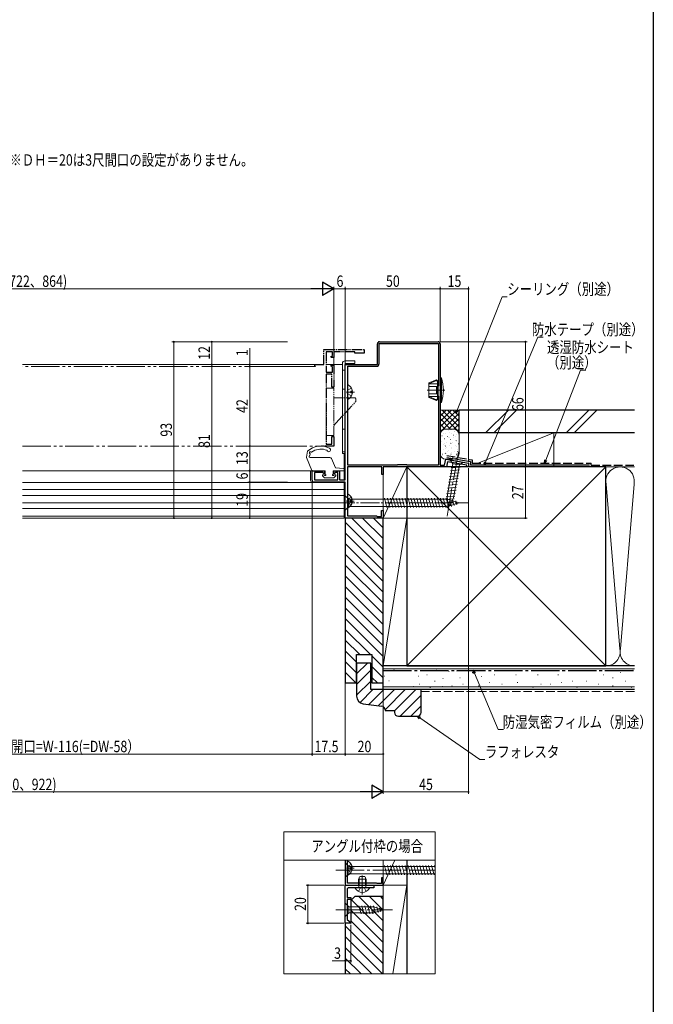
# Model space of a CAD drawing. Extents: x 0 to 990, y 0 to 1603.
# Drawn here: x 656 to 990, y 660 to 1180 of the extents above; entities that cross this region are included whole.
import ezdxf

# ---------------------------------------------------------------- set-up
doc = ezdxf.new("R2010")
doc.units = 0
for name, pattern in [('YCENTER_1', [13, 10, -1, 1, -1]), ('YDIVIDE_1', [15, 10, -1, 1, -1, 1, -1]), ('YHIDDEN_1', [4, 3, -1])]:
    doc.linetypes.add(name, pattern=pattern)
doc.layers.add('USER1', color=3, linetype='CONTINUOUS')
doc.layers.add('YKK_ZWAK', color=7, linetype='CONTINUOUS')
for name, color, linetype, lineweight in [('YKK_11', 7, 'CONTINUOUS', 30), ('YKK_12', 2, 'CONTINUOUS', 13), ('YKK_13', 4, 'CONTINUOUS', 13), ('YKK_D', 6, 'CONTINUOUS', 13), ('YSS_K', 3, 'CONTINUOUS', 13)]:
    doc.layers.add(name, color=color, linetype=linetype, lineweight=lineweight)
doc.styles.add('text-b', font='extslim2.shx', dxfattribs={"width": 0.8, "bigfont": 'extfont2.shx'})

msp = doc.modelspace()

# ---------------------------------------------------------------- linework, layer by layer
at = {"layer": 'YKK_11', "color": 0, "linetype": 'ByBlock', "lineweight": -2, "ltscale": 0.5}
for p, q in [((844.5, 997.75), (844.5, 1008.75)), ((845.4, 998.25), (845.4, 1008.85)), ((845.4, 1008.85), (876.6, 1008.85)), ((845.5, 1009.75), (876.5, 1009.75)), ((876.6, 1008.85), (876.6, 986.45)), ((877.5, 1008.75), (877.5, 944.65)), ((827.5, 936.95), (827.5, 997.75)), ((827.5, 997.75), (844.5, 997.75)), ((828.8, 944.65), (828.8, 996.85)), ((828.8, 996.85), (844, 996.85)), ((828.8, 944.65), (828.8, 996.85)), ((876.6, 986.45), (876.4, 986.25)), ((876.4, 986.25), (876.4, 981.25)), ((876.4, 981.25), (876.6, 981.05)), ((876.6, 981.05), (876.6, 944.65)), ((879.93, 944.65), (880.5, 947.87)), ((880.5, 947.87), (892.5, 945.75)), ((881.47, 946.48), (880.99, 943.75)), ((885.64, 945.74), (881.47, 946.48)), ((885.84, 945.83), (885.64, 945.74)), ((886.38, 945.73), (885.84, 945.83)), ((886.54, 945.58), (886.38, 945.73)), ((891.6, 944.69), (886.54, 945.58)), ((892.5, 945.75), (892.5, 943.75)), ((810, 936.75), (810, 941.75)), ((810, 941.75), (816.5, 941.75)), ((815.48, 940.85), (811.3, 940.85)), ((811.3, 940.85), (811.3, 936.95)), ((816.13, 940.2), (815.48, 940.85)), ((816.5, 940.35), (816.13, 940.2)), ((816.5, 941.75), (816.5, 940.35)), ((821.5, 940.35), (821.5, 941.75)), ((821.5, 941.75), (824.5, 941.75)), ((821.87, 940.2), (821.5, 940.35)), ((822.52, 940.85), (821.87, 940.2)), ((823.5, 940.85), (822.52, 940.85)), ((823.5, 936.95), (823.5, 940.85)), ((824.5, 941.75), (824.5, 936.95)), ((846.8, 943.75), (828.6, 943.75)), ((828.6, 943.75), (828.6, 917.95)), ((854.8, 944.65), (828.8, 944.65)), ((846.8, 939.75), (846.8, 943.75)), ((880.99, 943.75), (847.5, 943.75)), ((847.5, 943.75), (847.5, 939.75)), ((855, 944.85), (854.8, 944.65)), ((860, 944.85), (855, 944.85)), ((860.2, 944.65), (860, 944.85)), ((876.6, 944.65), (860.2, 944.65)), ((877.5, 944.65), (879.93, 944.65)), ((891.6, 943.75), (891.6, 944.69)), ((892.5, 943.75), (891.6, 943.75)), ((827.5, 935.75), (811, 935.75)), ((811.3, 936.95), (823.5, 936.95)), ((824.5, 936.95), (827.5, 936.95)), ((827.5, 916.75), (827.5, 935.75)), ((847.5, 939.75), (846.8, 939.75)), ((846.6, 917.65), (846.6, 920.75)), ((846.6, 920.75), (847.5, 920.75)), ((847.5, 920.75), (847.5, 916.75)), ((847.5, 916.75), (827.5, 916.75)), ((828.6, 917.95), (844, 917.95)), ((844, 917.95), (844.3, 917.65)), ((844.3, 917.65), (846.6, 917.65)), ((827.5, 703.01), (827.5, 723.01)), ((827.5, 723.01), (842.5, 723.01)), ((842.5, 723.01), (842.5, 721.71)), ((828.5, 720.71), (828.5, 716.51)), ((842.5, 721.71), (829.5, 721.71)), ((828.5, 716.51), (830.5, 716.51)), ((830.5, 715.51), (828.5, 715.51)), ((828.5, 715.51), (828.5, 704.98)), ((830.5, 716.51), (830.5, 715.51)), ((830.44, 703.01), (827.5, 703.01)), ((828.5, 704.98), (830.54, 703.27)), ((830.54, 703.27), (830.44, 703.01))]:
    msp.add_line(p, q, dxfattribs=at)
at = {"layer": 'YKK_11', "linetype": 'YDIVIDE_1', "lineweight": -2, "ltscale": 0.5}
for p, q in [((816.2, 997.75), (816.2, 1005.75)), ((816.2, 1005.75), (837.5, 1005.75)), ((820.7, 1004.45), (817.5, 1004.45)), ((817.5, 1004.45), (817.5, 993.75)), ((820.7, 1002.58), (820.7, 1004.45)), ((832.5, 1004.45), (821.5, 1004.45)), ((821.5, 1004.45), (821.5, 1001.45)), ((832.5, 1003.75), (832.5, 1004.45)), ((837.5, 1003.75), (832.5, 1003.75)), ((837.5, 1005.75), (837.5, 1003.75)), ((811.5, 997.05), (811.5, 997.75)), ((811.5, 997.75), (816.2, 997.75)), ((819.96, 1001.84), (820.7, 1002.58)), ((820.12, 1001.45), (819.96, 1001.84)), ((819.96, 997.06), (820.12, 997.45)), ((821.5, 1001.45), (820.12, 1001.45)), ((820.12, 997.45), (821.5, 997.45)), ((821.5, 997.45), (821.5, 985.75)), ((811.8, 996.75), (811.5, 997.05)), ((817.5, 993.75), (820.7, 993.75)), ((820.5, 992.75), (817.5, 992.75)), ((817.5, 992.75), (817.5, 955.75)), ((820.7, 996.33), (819.96, 997.06)), ((820.5, 985.75), (820.5, 992.75)), ((820.7, 993.75), (820.7, 996.33)), ((821.5, 985.75), (820.5, 985.75)), ((820.5, 955.75), (820.5, 959.75)), ((820.5, 959.75), (821.5, 959.75)), ((821.5, 959.75), (821.5, 954.75)), ((821.5, 954.75), (814.8, 954.75)), ((817.5, 955.75), (820.5, 955.75))]:
    msp.add_line(p, q, dxfattribs=at)
at = {"layer": 'YKK_11', "linetype": 'ByBlock', "lineweight": -2, "ltscale": 1.5}
for p, q in [((827.5, 736.24), (827.5, 723.01)), ((828.6, 724.21), (828.6, 736.24)), ((827.5, 723.01), (847.5, 723.01)), ((844, 724.21), (828.6, 724.21)), ((844.3, 723.91), (844, 724.21)), ((846.6, 723.91), (844.3, 723.91)), ((847.5, 727.01), (846.6, 727.01)), ((846.6, 727.01), (846.6, 723.91)), ((847.5, 723.01), (847.5, 727.01))]:
    msp.add_line(p, q, dxfattribs=at)
at = {"layer": 'YKK_11', "color": 0, "linetype": 'ByBlock', "lineweight": -2, "ltscale": 0.5}
for centre, radius, start, end in [((845.5, 1008.75), 1, 90, 180), ((876.5, 1008.75), 1, 0, 90), ((844, 998.25), 1.4, 270, 0), ((811, 936.75), 1, 180, 270), ((829.5, 720.71), 1, 90, 180)]:
    msp.add_arc(centre, radius, start, end, dxfattribs=at)
at = {"layer": 'YKK_12', "linetype": 'Continuous', "ltscale": 0.5}
for p, q in [((657.25, 997.75), (815.7, 997.75)), ((817.5, 997.75), (826, 997.75)), ((827, 950.75), (827, 936.95)), ((657.25, 941.75), (816.9, 941.75)), ((821.1, 941.75), (827, 941.75)), ((827, 935.75), (827, 916.75)), ((657.25, 916.75), (827, 916.75))]:
    msp.add_line(p, q, dxfattribs=at)
at = {"layer": 'YKK_12', "linetype": 'Continuous', "lineweight": 13, "ltscale": 0.5}
for p, q in [((809.2, 941.75), (809.2, 936.55)), ((827, 935.55), (657.25, 935.55)), ((827, 931.75), (657.25, 931.75)), ((827, 928.75), (657.25, 928.75)), ((827, 924.75), (657.25, 924.75)), ((827, 921.75), (657.25, 921.75)), ((827, 917.75), (657.25, 917.75))]:
    msp.add_line(p, q, dxfattribs=at)
msp.add_arc((810.2, 936.55), 1, 180, 270, dxfattribs=at)
at = {"layer": 'YKK_13', "linetype": 'Continuous', "lineweight": 13, "ltscale": 0.5}
for p, q in [((826, 998.25), (826, 951.75)), ((832.5, 999.75), (827.5, 999.75)), ((827.5, 998.25), (827.5, 951.75)), ((832.5, 998.25), (827.5, 998.25)), ((832.5, 999.75), (832.5, 998.25)), ((828.8, 979.66), (828.8, 986.85)), ((830.4, 983.68), (830.4, 982.83)), ((831.28, 983.68), (830.4, 983.68)), ((831.28, 982.83), (830.4, 982.83)), ((827.5, 951.75), (826, 951.75)), ((828.7, 922.16), (828.7, 929.35)), ((830.3, 926.18), (830.3, 925.33)), ((831.18, 926.18), (830.3, 926.18)), ((831.18, 925.33), (830.3, 925.33))]:
    msp.add_line(p, q, dxfattribs=at)
at = {"layer": 'YKK_13', "linetype": 'YDIVIDE_1', "ltscale": 1.5}
for p, q in [((811.8, 996.75), (657.25, 996.75)), ((657.25, 954.75), (814.8, 954.75))]:
    msp.add_line(p, q, dxfattribs=at)
at = {"layer": 'YKK_13'}
for p, q in [((826, 950.75), (826, 994.75)), ((826, 994.75), (827.5, 994.75)), ((827.5, 994.75), (827.5, 950.75)), ((827.5, 950.75), (826, 950.75))]:
    msp.add_line(p, q, dxfattribs=at)
at = {"layer": 'YKK_13', "linetype": 'Continuous', "lineweight": 13, "ltscale": 1.5}
for p, q in [((875.7, 989.65), (871.6, 988.16)), ((871.6, 987.64), (875.7, 989.29)), ((871.6, 980.34), (871.6, 988.16)), ((871.6, 987.64), (876.2, 987.64)), ((875.7, 989.65), (876.2, 989.15)), ((875.7, 989.29), (875.7, 989.65)), ((875.7, 989.29), (876.2, 988.75)), ((876.2, 989.15), (876.4, 989.15)), ((876.2, 984.25), (876.2, 989.15)), ((877.5, 990.75), (878.21, 990.75)), ((877.5, 984.25), (877.5, 990.75)), ((878.21, 990.75), (878.21, 984.25)), ((871.6, 986.21), (876.2, 986.21)), ((871.6, 982.3), (876.2, 982.3)), ((875.7, 984.25), (875.7, 986.21)), ((875.7, 984.25), (875.7, 982.3)), ((876.2, 984.25), (876.2, 979.35)), ((877.5, 984.25), (877.5, 977.75)), ((878.21, 977.75), (878.21, 984.25)), ((871.6, 980.87), (875.7, 979.21)), ((871.6, 980.87), (876.2, 980.87)), ((875.7, 978.85), (871.6, 980.34)), ((875.7, 979.21), (876.2, 979.75)), ((875.7, 978.85), (876.2, 979.35)), ((875.7, 979.21), (875.7, 978.85)), ((876.2, 979.35), (876.4, 979.35)), ((877.5, 977.75), (877.5, 979.35)), ((877.5, 977.75), (878.21, 977.75)), ((828.7, 728.41), (828.7, 735.6)), ((830.3, 732.43), (830.3, 731.58)), ((831.18, 732.43), (830.3, 732.43)), ((831.18, 731.58), (830.3, 731.58))]:
    msp.add_line(p, q, dxfattribs=at)
at = {"layer": 'YKK_13', "linetype": 'YDIVIDE_1', "lineweight": 13, "ltscale": 0.5}
for p, q in [((817.5, 972.75), (817.5, 985.25)), ((817.5, 985.25), (821.5, 985.25)), ((821.5, 968.75), (821.5, 985.25)), ((821.5, 980.25), (832.5, 980.25)), ((822.56, 966.75), (833, 978.25)), ((833, 979.75), (833, 978.75)), ((833, 978.75), (833, 978.25)), ((817.5, 972.75), (817.5, 960.25)), ((821.5, 960.25), (821.5, 972.75)), ((821.5, 965.58), (822.56, 966.75)), ((817.5, 960.25), (821.5, 960.25))]:
    msp.add_line(p, q, dxfattribs=at)
at = {"layer": 'YKK_13', "linetype": 'YHIDDEN_1', "lineweight": 13, "ltscale": 0.5}
for p, q in [((827.5, 984.75), (826, 984.75)), ((828.34, 983.25), (828.95, 984.4)), ((828.34, 983.25), (828.95, 982.11)), ((830.77, 985.3), (828.95, 984.4)), ((830.77, 981.2), (828.95, 982.11)), ((827.5, 963.75), (826, 963.75)), ((828.24, 925.75), (828.85, 926.9)), ((828.24, 925.75), (828.85, 924.61)), ((830.67, 927.8), (828.85, 926.9)), ((830.67, 923.7), (828.85, 924.61))]:
    msp.add_line(p, q, dxfattribs=at)
at = {"layer": 'YKK_13', "linetype": 'YCENTER_1', "lineweight": 13, "ltscale": 0.5}
for p, q in [((832.3, 983.25), (828.21, 983.25)), ((832.2, 925.75), (828.11, 925.75))]:
    msp.add_line(p, q, dxfattribs=at)
at = {"layer": 'YKK_13', "linetype": 'YCENTER_1', "lineweight": 13, "ltscale": 1.5}
for p, q in [((870.79, 984.25), (879.97, 984.25)), ((832.2, 732.01), (828.11, 732.01))]:
    msp.add_line(p, q, dxfattribs=at)
at = {"layer": 'YKK_13', "linetype": 'Continuous', "ltscale": 0.5}
for p, q in [((807, 948.87), (807.55, 951.98)), ((809.7, 951.61), (810.58, 952.1)), ((807.02, 948.7), (809.92, 941.93)), ((808.81, 949.9), (808.92, 950.52)), ((819.38, 948.75), (808.9, 948.75)), ((822.4, 943.25), (820.3, 948.15)), ((816.9, 941.75), (810.2, 941.75)), ((816.9, 941.75), (816.9, 939.95)), ((821.1, 941.75), (821.1, 939.95)), ((826.5, 941.75), (821.1, 941.75)), ((822.4, 943.25), (826.54, 942.95)), ((815.49, 939.04), (816.39, 938.14)), ((816.5, 939.55), (815.7, 939.55)), ((816.52, 939.55), (816.5, 939.57)), ((821.4, 938.05), (816.6, 938.05)), ((822.3, 939.55), (821.5, 939.55)), ((822.51, 939.04), (821.61, 938.14))]:
    msp.add_line(p, q, dxfattribs=at)
at = {"layer": 'YKK_13', "linetype": 'YCENTER_1', "ltscale": 1.5}
for p, q in [((887.17, 951.77), (881.09, 917.3)), ((822.5, 731.01), (875.01, 731.01)), ((822.5, 710.01), (852.5, 710.01))]:
    msp.add_line(p, q, dxfattribs=at)
at = {"layer": 'YKK_13', "linetype": 'Continuous', "ltscale": 1.5}
for p, q in [((889.75, 946.24), (882.85, 947.45)), ((882.85, 947.45), (884.27, 945.43)), ((889.75, 946.24), (887.72, 944.82)), ((884.27, 945.43), (881.2, 928)), ((882.8, 940.22), (887.54, 940.63)), ((883.07, 941.75), (887.81, 942.16)), ((883.34, 943.28), (888.08, 943.69)), ((887.72, 944.82), (884.27, 945.43)), ((887.72, 944.82), (884.65, 927.39)), ((881.99, 935.63), (886.73, 936.04)), ((882.26, 937.16), (887, 937.57)), ((882.53, 938.69), (887.27, 939.1)), ((880.91, 929.51), (885.65, 929.93)), ((881.18, 931.04), (885.92, 931.46)), ((881.45, 932.57), (886.19, 932.99)), ((881.72, 934.1), (886.46, 934.51)), ((880.65, 927.98), (885.38, 928.4)), ((880.84, 926.49), (884.99, 926.86)), ((881.04, 925.01), (884.17, 925.28)), ((881.96, 922.23), (881.2, 928)), ((881.96, 922.23), (884.65, 927.39)), ((881.23, 923.52), (883.35, 923.7)), ((827.5, 734.81), (827.5, 727.21)), ((827.5, 734.81), (829.4, 732.91)), ((829.4, 732.91), (829.4, 729.11)), ((829.4, 732.91), (875.01, 732.91)), ((849.49, 728.56), (848.18, 733.46)), ((851.04, 728.56), (849.73, 733.46)), ((852.6, 728.56), (851.28, 733.46)), ((854.15, 728.56), (852.84, 733.46)), ((855.7, 728.56), (854.39, 733.46)), ((857.25, 728.56), (855.94, 733.46)), ((858.81, 728.56), (857.49, 733.46)), ((860.36, 728.56), (859.05, 733.46)), ((861.91, 728.56), (860.6, 733.46)), ((863.47, 728.56), (862.15, 733.46)), ((865.02, 728.56), (863.71, 733.46)), ((866.57, 728.56), (865.26, 733.46)), ((868.12, 728.56), (866.81, 733.46)), ((869.68, 728.56), (868.36, 733.46)), ((871.23, 728.56), (869.92, 733.46)), ((872.78, 728.56), (871.47, 733.46)), ((874.34, 728.56), (873.02, 733.46)), ((875.01, 731.84), (874.58, 733.46)), ((827.5, 727.21), (829.4, 729.11)), ((829.4, 729.11), (875.01, 729.11)), ((827.5, 713.51), (827.5, 706.51)), ((827.5, 713.51), (829.45, 711.56)), ((835.8, 707.91), (834.67, 712.11)), ((837.35, 707.91), (836.22, 712.11)), ((838.9, 707.91), (837.78, 712.11)), ((840.45, 707.91), (839.33, 712.11)), ((842.01, 707.91), (840.88, 712.11)), ((843.49, 708.17), (842.43, 712.11)), ((827.5, 706.51), (829.45, 708.46)), ((829.45, 711.56), (829.45, 708.46)), ((829.45, 711.56), (842.58, 711.56)), ((829.45, 708.46), (842.58, 708.46)), ((847.5, 710.01), (842.58, 711.56)), ((847.5, 710.01), (842.58, 708.46)), ((844.92, 708.62), (844.11, 711.65)), ((846.35, 709.07), (845.81, 711.12))]:
    msp.add_line(p, q, dxfattribs=at)
at = {"layer": 'YKK_13', "linetype": 'YCENTER_1'}
msp.add_line((822.5, 924.75), (892.5, 924.75), dxfattribs=at)
at = {"layer": 'YKK_13', "linetype": 'Continuous'}
for p, q in [((827.5, 928.55), (827.5, 920.95)), ((827.5, 928.55), (829.4, 926.65)), ((829.4, 926.65), (829.4, 922.85)), ((829.4, 926.65), (881.47, 926.65)), ((849.49, 922.3), (848.18, 927.2)), ((851.04, 922.3), (849.73, 927.2)), ((852.59, 922.3), (851.28, 927.2)), ((854.15, 922.3), (852.83, 927.2)), ((855.7, 922.3), (854.39, 927.2)), ((857.25, 922.3), (855.94, 927.2)), ((858.81, 922.3), (857.49, 927.2)), ((860.36, 922.3), (859.05, 927.2)), ((861.91, 922.3), (860.6, 927.2)), ((863.47, 922.3), (862.15, 927.2)), ((865.02, 922.3), (863.71, 927.2)), ((866.57, 922.3), (865.26, 927.2)), ((868.12, 922.3), (866.81, 927.2)), ((869.68, 922.3), (868.36, 927.2)), ((871.23, 922.3), (869.92, 927.2)), ((872.78, 922.3), (871.47, 927.2)), ((874.34, 922.3), (873.02, 927.2)), ((875.89, 922.3), (874.58, 927.2)), ((877.44, 922.3), (876.13, 927.2)), ((878.99, 922.3), (877.68, 927.2)), ((880.55, 922.3), (879.23, 927.2)), ((882.06, 922.46), (880.79, 927.2)), ((887.5, 924.75), (881.47, 926.65)), ((887.5, 924.75), (881.47, 922.85)), ((883.49, 922.91), (882.41, 926.93)), ((884.92, 923.36), (884.11, 926.4)), ((886.35, 923.81), (885.8, 925.86)), ((827.5, 920.95), (829.4, 922.85)), ((829.4, 922.85), (881.47, 922.85))]:
    msp.add_line(p, q, dxfattribs=at)
at = {"layer": 'YKK_13', "linetype": 'YHIDDEN_1', "lineweight": 13, "ltscale": 1.5}
for p, q in [((828.24, 732.01), (828.85, 733.15)), ((830.67, 734.06), (828.85, 733.15)), ((828.24, 732.01), (828.85, 730.86)), ((830.67, 729.96), (828.85, 730.86))]:
    msp.add_line(p, q, dxfattribs=at)
at = {"layer": 'YKK_13', "ltscale": 1.5}
for p, q in [((835.2, 727.71), (834.5, 726.31)), ((837.8, 727.71), (835.2, 727.71)), ((836.5, 718.21), (836.5, 728.2)), ((838.5, 726.31), (837.8, 727.71)), ((834.5, 723.11), (834.5, 726.31)), ((838.5, 726.31), (834.5, 726.31)), ((838.5, 723.11), (834.5, 723.11)), ((834.5, 723.11), (834.65, 722.3)), ((834.88, 723.11), (834.64, 722.09)), ((834.88, 723.11), (834.88, 727.07)), ((836.5, 722.17), (835.36, 721.56)), ((836.5, 722.17), (837.65, 721.56)), ((838.12, 723.11), (838.12, 727.07)), ((838.12, 723.11), (838.36, 722.09)), ((838.5, 723.11), (838.36, 722.3)), ((838.5, 723.11), (838.5, 726.31)), ((832.91, 721.71), (840.1, 721.71)), ((834.45, 719.74), (835.36, 721.56)), ((838.55, 719.74), (837.65, 721.56))]:
    msp.add_line(p, q, dxfattribs=at)
at = {"layer": 'YKK_13', "linetype": 'Continuous', "lineweight": 13, "ltscale": 0.5}
for centre, radius, start, end in [((827.5, 998.25), 1.5, 90, 180), ((828.95, 986.85), 0.154, 62.719, 180), ((827.1, 983.25), 4.2, 5.8077, 62.719), ((827.1, 983.25), 4.2, 297.281, 354.1923), ((828.95, 979.66), 0.154, 180, 297.281), ((828.85, 929.35), 0.154, 62.719, 180), ((827, 925.75), 4.2, 5.8077, 62.719), ((827, 925.75), 4.2, 297.281, 354.1923), ((828.85, 922.16), 0.154, 180, 297.281)]:
    msp.add_arc(centre, radius, start, end, dxfattribs=at)
at = {"layer": 'YKK_13', "linetype": 'Continuous', "lineweight": 13, "ltscale": 1.5}
for centre, radius, start, end in [((859.3, 984.25), 20, 341.0346, 18.9657), ((828.85, 735.6), 0.154, 62.719, 180), ((827, 732.01), 4.2, 5.8077, 62.719), ((828.85, 728.41), 0.154, 180, 297.281), ((827, 732.01), 4.2, 297.281, 354.1923)]:
    msp.add_arc(centre, radius, start, end, dxfattribs=at)
at = {"layer": 'YKK_13', "linetype": 'YDIVIDE_1', "lineweight": 13, "ltscale": 0.5}
msp.add_arc((832.5, 979.75), 0.5, 0, 90, dxfattribs=at)
at = {"layer": 'YKK_13', "linetype": 'Continuous', "ltscale": 0.5}
for centre, radius, start, end in [((814.59, 944.36), 10.38, 63.444, 132.7144), ((809.05, 951.25), 0.5, 50.9922, 237.9757), ((808.63, 950.57), 0.3, 350, 57.9757), ((809.55, 951.87), 0.3, 230.9922, 298.9679), ((814.65, 944.75), 8.4, 67.9999, 118.9679), ((818.77, 952.75), 1, 192.1875, 62.7263), ((807.3, 948.81), 0.3, 170, 203.1986), ((808.9, 949.25), 0.5, 118.6419, 270), ((808.52, 949.95), 0.3, 298.6419, 350), ((819.38, 947.75), 1, 23.1986, 90), ((810.2, 942.05), 0.3, 203.1986, 270), ((826.5, 942.35), 0.6, 270, 85.8371), ((815.7, 939.25), 0.3, 90, 225), ((816.6, 938.35), 0.3, 225, 270), ((816.9, 939.55), 0.4, 180, 90), ((821.1, 939.55), 0.4, 90, 0), ((821.4, 938.35), 0.3, 270, 315), ((822.3, 939.25), 0.3, 315, 90)]:
    msp.add_arc(centre, radius, start, end, dxfattribs=at)
at = {"layer": 'YKK_13', "ltscale": 1.5}
for centre, radius, start, end in [((834.15, 722.21), 0.5, 270, 10.091), ((838.85, 722.21), 0.5, 169.909, 270), ((832.91, 721.55), 0.154, 90, 207.281), ((836.5, 723.41), 4.2, 207.281, 332.719), ((840.1, 721.55), 0.154, 332.719, 90)]:
    msp.add_arc(centre, radius, start, end, dxfattribs=at)
at = {"layer": 'YKK_D', "lineweight": -2}
for p, q in [((821.5, 1037.75), (815.44, 1041.25)), ((815.44, 1041.25), (815.44, 1034.25)), ((821.5, 1037.75), (809.38, 1037.75)), ((821.5, 1037.75), (815.44, 1034.25)), ((847.5, 772.25), (841.44, 775.75)), ((841.44, 775.75), (841.44, 768.75)), ((847.5, 772.25), (835.38, 772.25)), ((847.5, 772.25), (841.44, 768.75))]:
    msp.add_line(p, q, dxfattribs=at)
at = {"layer": 'YKK_D'}
for p, q in [((504.5, 1037.75), (814.5, 1037.75)), ((821.5, 997.95), (821.5, 1038.75)), ((821.5, 997.95), (821.5, 1038.75)), ((821.5, 1037.75), (827.5, 1037.75)), ((827.5, 998.45), (827.5, 1038.75)), ((886.53, 973.73), (910.25, 1033.56)), ((910.25, 1033.56), (912.95, 1033.56)), ((797.07, 1009.75), (736.07, 1009.75)), ((737.07, 1009.75), (737.07, 916.75)), ((797.07, 1009.75), (756.07, 1009.75)), ((757.07, 1009.75), (757.07, 997.75)), ((877.5, 1009.75), (923.5, 1009.75)), ((901.46, 946.32), (929.15, 1012.27)), ((922.5, 943.75), (922.5, 1009.75)), ((929.15, 1012.27), (931.85, 1012.27)), ((777.07, 997.75), (777.07, 1006.35)), ((797.07, 997.75), (756.07, 997.75)), ((797.07, 997.75), (756.07, 997.75)), ((757.07, 997.75), (757.07, 916.75)), ((792.07, 997.75), (776.07, 997.75)), ((777.07, 996.75), (777.07, 997.75)), ((810.8, 996.75), (776.07, 996.75)), ((810.8, 996.75), (776.07, 996.75)), ((777.07, 954.75), (777.07, 996.75)), ((777.07, 996.75), (777.07, 995.05)), ((933.27, 947.34), (951.62, 994.78)), ((951.62, 994.78), (954.32, 994.78)), ((797.07, 954.75), (776.07, 954.75)), ((792.07, 954.75), (776.07, 954.75)), ((777.07, 954.75), (777.07, 941.75)), ((797.07, 941.75), (776.07, 941.75)), ((797.07, 941.75), (776.07, 941.75)), ((777.07, 941.75), (777.07, 935.75)), ((892.5, 943.05), (892.5, 771.25)), ((893.2, 943.75), (923.5, 943.75)), ((893.2, 943.75), (923.5, 943.75)), ((922.5, 943.75), (922.5, 916.75)), ((797.07, 935.75), (776.07, 935.75)), ((797.07, 935.75), (776.07, 935.75)), ((777.07, 935.75), (777.07, 916.75)), ((810.01, 935.64), (810.01, 791.25)), ((797.07, 916.75), (736.07, 916.75)), ((797.07, 916.75), (756.07, 916.75)), ((797.07, 916.75), (776.07, 916.75)), ((848.2, 916.75), (923.5, 916.75)), ((847.5, 880.05), (847.5, 771.25)), ((847.5, 880.05), (847.5, 771.25)), ((895.59, 834.86), (908.19, 805.12)), ((866.9, 811.28), (898.43, 789.43)), ((908.19, 805.12), (910.89, 805.12)), ((544, 792.25), (810.01, 792.25)), ((898.43, 789.43), (901.13, 789.43)), ((472.5, 772.25), (840.5, 772.25)), ((847.5, 772.25), (892.5, 772.25))]:
    msp.add_line(p, q, dxfattribs=at)
at = {"layer": 'YKK_D', "ltscale": 1.5}
for p, q in [((827.5, 1012.75), (827.5, 1038.75)), ((877.5, 1037.75), (827.5, 1037.75)), ((877.5, 1009.75), (877.5, 1038.75)), ((877.5, 1009.75), (877.5, 1038.75)), ((877.5, 1037.75), (892.5, 1037.75)), ((892.5, 946.33), (892.5, 1038.75)), ((810, 935.75), (810, 791.25)), ((827.5, 916.05), (827.5, 791.25)), ((827.5, 916.05), (827.5, 791.25)), ((847.5, 916.05), (847.5, 791.25)), ((827.5, 792.25), (810, 792.25)), ((827.5, 792.25), (847.5, 792.25)), ((826.8, 723.01), (806.8, 723.01)), ((807.8, 723.01), (807.8, 703.01)), ((826.8, 703.01), (806.8, 703.01)), ((827.5, 702.31), (827.5, 682.21)), ((830.5, 702.21), (830.5, 682.21)), ((827.5, 683.21), (820.6, 683.21)), ((830.5, 683.21), (827.5, 683.21))]:
    msp.add_line(p, q, dxfattribs=at)
at = {"layer": 'YKK_D', "linetype": 'ByBlock', "lineweight": -2}
for p, q in [((885.9, 972.15), (886.1, 973.9)), ((885.9, 972.15), (886.53, 973.73)), ((886.95, 973.56), (885.9, 972.15)), ((900.8, 944.75), (901.04, 946.5)), ((900.8, 944.75), (901.46, 946.32)), ((901.88, 946.14), (900.8, 944.75)), ((932.66, 945.75), (932.85, 947.5)), ((932.66, 945.75), (933.27, 947.34)), ((933.7, 947.17), (932.66, 945.75)), ((895.17, 834.68), (894.93, 836.43)), ((894.93, 836.43), (896.01, 835.04)), ((894.93, 836.43), (895.59, 834.86)), ((866.64, 810.91), (865.5, 812.25)), ((865.5, 812.25), (867.16, 811.66)), ((865.5, 812.25), (866.9, 811.28))]:
    msp.add_line(p, q, dxfattribs=at)
at = {"layer": 'YKK_D', "linetype": 'ByBlock', "const_width": 0.85}
for points in [[(827.39, 1037.75, 1), (827.61, 1037.75, 1)], [(827.61, 1037.75, 1), (827.39, 1037.75, 1)], [(877.61, 1037.75, 1), (877.39, 1037.75, 1)], [(877.39, 1037.75, 1), (877.61, 1037.75, 1)], [(892.39, 1037.75, 1), (892.61, 1037.75, 1)], [(737.07, 1009.65, 1), (737.07, 1009.86, 1)], [(757.07, 1009.65, 1), (757.07, 1009.86, 1)], [(922.5, 1009.65, 1), (922.5, 1009.86, 1)], [(757.07, 997.86, 1), (757.07, 997.65, 1)], [(757.07, 997.65, 1), (757.07, 997.86, 1)], [(777.07, 997.86, 1), (777.07, 997.65, 1)], [(777.07, 996.65, 1), (777.07, 996.86, 1)], [(777.07, 996.65, 1), (777.07, 996.86, 1)], [(777.07, 954.65, 1), (777.07, 954.86, 1)], [(777.07, 954.86, 1), (777.07, 954.65, 1)], [(777.07, 941.65, 1), (777.07, 941.86, 1)], [(777.07, 941.86, 1), (777.07, 941.65, 1)], [(922.5, 943.65, 1), (922.5, 943.86, 1)], [(922.5, 943.86, 1), (922.5, 943.65, 1)], [(777.07, 935.86, 1), (777.07, 935.65, 1)], [(777.07, 935.65, 1), (777.07, 935.86, 1)], [(737.07, 916.86, 1), (737.07, 916.65, 1)], [(757.07, 916.86, 1), (757.07, 916.65, 1)], [(777.07, 916.86, 1), (777.07, 916.65, 1)], [(922.5, 916.86, 1), (922.5, 916.65, 1)], [(810.11, 792.25, 1), (809.89, 792.25, 1)], [(809.9, 792.25, 1), (810.11, 792.25, 1)], [(827.61, 792.25, 1), (827.39, 792.25, 1)], [(827.39, 792.25, 1), (827.61, 792.25, 1)], [(847.39, 792.25, 1), (847.61, 792.25, 1)], [(892.39, 772.25, 1), (892.61, 772.25, 1)], [(807.8, 722.9, 1), (807.8, 723.11, 1)], [(807.8, 703.11, 1), (807.8, 702.9, 1)], [(827.61, 683.21, 1), (827.39, 683.21, 1)], [(830.39, 683.21, 1), (830.61, 683.21, 1)]]:
    msp.add_lwpolyline(points, format="xyb", close=True, dxfattribs=at)
at = {"layer": 'YKK_ZWAK'}
msp.add_line((990, 1560), (990, 0), dxfattribs=at)
at = {"layer": 'YSS_K', "linetype": 'Continuous', "lineweight": 13, "ltscale": 1.5}
for p, q in [((887.5, 973.75), (877.5, 973.75)), ((877.5, 964.89), (886.36, 973.75)), ((877.5, 967.72), (883.53, 973.75)), ((877.5, 970.55), (880.7, 973.75)), ((877.5, 973.38), (877.87, 973.75)), ((877.5, 962.07), (887.5, 972.07)), ((877.5, 972.07), (887.5, 962.07)), ((878.64, 973.75), (887.5, 964.89)), ((881.47, 973.75), (887.5, 967.72)), ((884.3, 973.75), (887.5, 970.55)), ((887.13, 973.75), (887.5, 973.38)), ((887.5, 960.75), (887.5, 973.75)), ((901.54, 961.75), (913.54, 973.75)), ((917.79, 973.75), (905.79, 961.75)), ((943.97, 961.75), (955.97, 973.75)), ((948.21, 961.75), (960.21, 973.75)), ((877.5, 969.24), (882.99, 963.75)), ((877.5, 966.41), (880.16, 963.75)), ((882.02, 963.75), (887.5, 969.24)), ((884.83, 963.73), (887.5, 966.41)), ((877.5, 963.58), (878.3, 962.79)), ((878.97, 963.18), (878.92, 963.19)), ((879.14, 961.37), (879.13, 961.37)), ((880.37, 961.59), (880.32, 961.6)), ((880.5, 963.75), (884.5, 963.75)), ((881.98, 962.75), (881.93, 962.76)), ((882.39, 962.02), (882.38, 962.02)), ((883.31, 963.48), (883.22, 963.44)), ((883.38, 961.16), (883.33, 961.17)), ((884.99, 962.32), (884.94, 962.33)), ((885.24, 962.6), (885.23, 962.6)), ((886.71, 962.79), (887.5, 963.58)), ((937.5, 961.75), (890.64, 961.75)), ((892.5, 961.75), (892.5, 947.77)), ((897.5, 945.75), (937.5, 961.75)), ((937.5, 961.75), (937.5, 943.75)), ((877.5, 950.79), (877.5, 960.75)), ((878.12, 957.26), (878.07, 957.27)), ((878.55, 960.22), (878.5, 960.23)), ((879.76, 958.76), (879.75, 958.76)), ((879.95, 958.63), (879.9, 958.64)), ((879.98, 956.08), (879.97, 956.07)), ((881.13, 956.83), (881.08, 956.84)), ((881.56, 959.79), (881.51, 959.8)), ((881.8, 959.15), (881.71, 959.11)), ((882.61, 959.34), (882.6, 959.34)), ((882.88, 956.66), (882.87, 956.66)), ((882.96, 958.2), (882.91, 958.21)), ((883.2, 956.2), (883.11, 956.16)), ((884.14, 956.4), (884.09, 956.41)), ((884.56, 959.36), (884.52, 959.37)), ((884.71, 960.53), (884.62, 960.49)), ((885.51, 959.92), (885.5, 959.92)), ((885.97, 957.77), (885.92, 957.78)), ((886.13, 957.31), (886.12, 957.31)), ((886.39, 960.73), (886.34, 960.74)), ((887.15, 955.97), (887.1, 955.98)), ((887.5, 960.75), (887.5, 950.79)), ((877.7, 954.3), (877.65, 954.31)), ((879.11, 952.71), (879.06, 952.72)), ((879.53, 955.67), (879.48, 955.68)), ((880.29, 954.82), (880.2, 954.78)), ((880.25, 953.4), (880.24, 953.4)), ((880.29, 950.91), (880.24, 950.92)), ((880.71, 953.87), (880.66, 953.88)), ((880.87, 950.79), (880.86, 950.79)), ((881.69, 951.87), (881.6, 951.82)), ((882.12, 952.28), (882.07, 952.29)), ((882.54, 955.24), (882.49, 955.25)), ((883.5, 954.05), (883.49, 954.05)), ((883.72, 953.44), (883.67, 953.45)), ((883.72, 951.37), (883.71, 951.36)), ((885.13, 951.85), (885.08, 951.86)), ((885.55, 954.81), (885.5, 954.82)), ((886.35, 954.63), (886.34, 954.63)), ((886.62, 951.95), (886.61, 951.95)), ((886.73, 953.01), (886.68, 953.02)), ((877.62, 950.14), (877.61, 950.14)), ((878.68, 949.75), (878.63, 949.76)), ((878.78, 950.48), (878.69, 950.44)), ((879.87, 947.95), (879.82, 947.96)), ((884.5, 947.79), (880.5, 947.79)), ((881.09, 948.1), (881.08, 948.1)), ((881.69, 949.32), (881.64, 949.33)), ((883.3, 950.48), (883.25, 950.49)), ((883.99, 948.69), (883.98, 948.69)), ((884.7, 948.89), (884.65, 948.9)), ((886.34, 950.46), (886.25, 950.42)), ((886.31, 950.05), (886.26, 950.06)), ((847.5, 943.75), (860, 943.75)), ((860, 943.75), (847.5, 916.75)), ((847.5, 943.75), (847.5, 916.75)), ((860, 943.75), (860, 916.75)), ((860, 838.75), (965, 943.75)), ((860, 943.75), (965, 838.75)), ((892.5, 943.75), (937.5, 943.75)), ((965, 943.75), (980, 943.75)), ((965, 943.75), (980, 943.75)), ((965.16, 934.72), (972.34, 847.78)), ((979.84, 934.72), (972.66, 847.78)), ((827.5, 914.61), (847.5, 894.61)), ((831.01, 916.75), (847.5, 900.26)), ((836.67, 916.75), (847.5, 905.92)), ((842.32, 916.75), (847.5, 911.58)), ((860, 916.75), (847.5, 916.75)), ((860, 916.75), (847.5, 838.75)), ((827.5, 908.95), (847.5, 888.95)), ((827.5, 903.29), (847.5, 883.29)), ((827.5, 897.63), (847.5, 877.63)), ((827.5, 891.98), (847.5, 871.98)), ((827.5, 886.32), (847.5, 866.32)), ((827.5, 880.66), (847.5, 860.66)), ((827.5, 875.01), (847.5, 855.01)), ((827.5, 869.35), (847.5, 849.35)), ((827.5, 863.69), (847.5, 843.69)), ((827.5, 858.04), (840.79, 844.75)), ((827.5, 852.38), (835.13, 844.75)), ((827.5, 846.72), (833.5, 840.72)), ((841.5, 844.04), (847.5, 838.04)), ((827.5, 841.07), (833.5, 835.07)), ((839.16, 840.25), (833.5, 834.6)), ((841, 836.44), (833.5, 828.94)), ((841.5, 838.38), (847.5, 832.38)), ((980, 837.25), (847.5, 837.25)), ((853.18, 836.92), (853.38, 836.92)), ((875.48, 836.53), (875.68, 836.53)), ((965, 838.75), (980, 838.75)), ((979.26, 837.01), (979.46, 837.01)), ((827.5, 835.41), (833.16, 829.75)), ((841.5, 832.72), (844.47, 829.75)), ((848.12, 833.3), (848.32, 833.3)), ((866.19, 833.3), (866.39, 833.3)), ((870.54, 834.04), (870.74, 834.04)), ((878.99, 832.14), (879.19, 832.14)), ((882.11, 835.75), (882.31, 835.75)), ((886.2, 836.19), (886.4, 836.19)), ((887.85, 832.39), (888.05, 832.39)), ((894.44, 835.36), (894.64, 835.36)), ((899.39, 833.21), (899.59, 833.21)), ((905.98, 834.04), (906.18, 834.04)), ((910.92, 836.19), (911.12, 836.19)), ((917.45, 834.04), (917.65, 834.04)), ((923.22, 836.19), (923.42, 836.19)), ((928.99, 834.04), (929.19, 834.04)), ((933.93, 836.19), (934.13, 836.19)), ((939.7, 834.04), (939.9, 834.04)), ((947.12, 836.19), (947.32, 836.19)), ((956.18, 836.19), (956.38, 836.19)), ((963.6, 834.04), (963.8, 834.04)), ((968.55, 832.39), (968.75, 832.39)), ((972.67, 835.36), (972.87, 835.36)), ((841, 830.78), (833.5, 823.28)), ((842.13, 826.25), (835.29, 819.42)), ((847.79, 826.25), (839.93, 818.4)), ((853.44, 826.25), (844.92, 817.73)), ((980, 827.75), (847.5, 827.75)), ((859.1, 826.25), (848.5, 815.65)), ((850.46, 830.97), (850.66, 830.97)), ((864.76, 826.25), (853.5, 815)), ((863.46, 827.85), (863.66, 827.85)), ((866.42, 829.09), (866.62, 829.09)), ((872.19, 827.45), (872.39, 827.45)), ((874.66, 830.74), (874.86, 830.74)), ((878.8, 827.85), (879, 827.85)), ((883.73, 828.27), (883.93, 828.27)), ((889.5, 829.09), (889.7, 829.09)), ((897.74, 828.27), (897.94, 828.27)), ((903.51, 829.92), (903.71, 829.92)), ((910.1, 829.09), (910.3, 829.09)), ((918.27, 829.92), (918.47, 829.92)), ((926.51, 827.45), (926.71, 827.45)), ((930.64, 829.09), (930.84, 829.09)), ((935.58, 829.09), (935.78, 829.09)), ((941.35, 829.92), (941.55, 829.92)), ((947.12, 830.74), (947.32, 830.74)), ((949.59, 827.45), (949.79, 827.45)), ((954.54, 830.74), (954.74, 830.74)), ((961.13, 829.09), (961.33, 829.09)), ((968.55, 828.27), (968.75, 828.27)), ((975.14, 830.74), (975.34, 830.74)), ((978.44, 827.45), (978.64, 827.45)), ((867.5, 823.34), (856.41, 812.25)), ((867.5, 817.68), (862.07, 812.25)), ((795.01, 751.24), (795.01, 676.24)), ((875.01, 751.24), (795.01, 751.24)), ((875.01, 676.24), (875.01, 751.24)), ((875.01, 736.24), (795.01, 736.24)), ((853.63, 736.24), (847.5, 723.01)), ((847.5, 736.24), (847.5, 723.01)), ((860, 736.24), (860, 723.01)), ((847.5, 676.24), (847.5, 723.01)), ((847.5, 723.01), (860, 723.01)), ((860, 723.01), (847.5, 723.01)), ((860, 723.01), (852.51, 676.24)), ((860, 723.01), (860, 676.24)), ((834.7, 717.01), (847.5, 704.2)), ((840.35, 717.01), (847.5, 709.86)), ((846.01, 717.01), (847.5, 715.52)), ((830.77, 715.28), (847.5, 698.55)), ((830.5, 709.89), (847.5, 692.89)), ((827.5, 701.58), (847.5, 681.58)), ((830.5, 704.23), (847.5, 687.23)), ((827.5, 695.92), (847.18, 676.24)), ((827.5, 690.26), (841.52, 676.24)), ((827.5, 684.61), (835.86, 676.24)), ((795.01, 676.24), (875.01, 676.24)), ((827.5, 678.95), (830.21, 676.24))]:
    msp.add_line(p, q, dxfattribs=at)
at = {"layer": 'YSS_K', "color": 0, "linetype": 'Continuous', "lineweight": 30, "ltscale": 1.5}
for p, q in [((887.5, 961.75), (887.5, 973.75)), ((980, 973.75), (887.5, 973.75)), ((980, 961.75), (887.5, 961.75)), ((881.08, 948.78), (893.5, 946.59)), ((893.5, 946.59), (893.5, 944.75)), ((965, 943.75), (860, 943.75)), ((860, 943.75), (860, 838.75)), ((956.26, 944.75), (893.5, 944.75)), ((965, 838.75), (965, 943.75)), ((980, 838.75), (847.5, 838.75)), ((847.5, 826.25), (847.5, 837.25)), ((860, 838.75), (965, 838.75)), ((980, 826.25), (847.5, 826.25)), ((860, 736.24), (860, 676.24)), ((832.5, 717.01), (830.5, 715.01)), ((847.5, 717.01), (832.5, 717.01)), ((847.5, 676.24), (847.5, 717.01)), ((830.5, 715.01), (830.5, 703.51)), ((830, 703.01), (827.5, 703.01)), ((827.5, 703.01), (827.5, 676.24))]:
    msp.add_line(p, q, dxfattribs=at)
at = {"layer": 'YSS_K', "color": 0, "linetype": 'YHIDDEN_1', "lineweight": 30, "ltscale": 1.5}
for p, q in [((881.08, 949.78), (894.5, 947.42)), ((894.5, 947.42), (894.5, 945.75)), ((894.5, 945.75), (957.26, 945.75)), ((957.26, 944.75), (957.26, 945.75)), ((957.26, 944.75), (980, 944.75))]:
    msp.add_line(p, q, dxfattribs=at)
at = {"layer": 'YSS_K', "color": 0, "linetype": 'ByBlock', "lineweight": -2, "ltscale": 0.5}
for p, q in [((827.5, 916.75), (827.5, 829.75)), ((847.5, 916.75), (827.5, 916.75)), ((847.5, 829.75), (847.5, 916.75)), ((833.5, 829.75), (833.5, 844.75)), ((833.5, 844.75), (841.5, 844.75)), ((841.5, 844.75), (841.5, 829.75)), ((841, 840.25), (833.5, 840.25)), ((833.5, 840.25), (833.5, 822.75)), ((841, 826.25), (841, 840.25)), ((827.5, 829.75), (833.5, 829.75)), ((867.5, 826.25), (841, 826.25)), ((841.5, 829.75), (847.5, 829.75)), ((867.5, 814.25), (867.5, 826.25)), ((836.97, 818.79), (846.77, 817.48)), ((848.5, 815.5), (848.5, 815.25)), ((848.5, 815.25), (853.5, 815.25)), ((853.5, 815.25), (853.5, 814.25)), ((855.5, 812.25), (865.5, 812.25))]:
    msp.add_line(p, q, dxfattribs=at)
at = {"layer": 'YSS_K', "color": 0, "linetype": 'YCENTER_1', "lineweight": 30, "ltscale": 1.5}
msp.add_line((847.5, 836.25), (980, 836.25), dxfattribs=at)
at = {"layer": 'YSS_K', "linetype": 'YHIDDEN_1', "lineweight": 13, "ltscale": 1.5}
msp.add_line((980, 825.25), (867.5, 825.25), dxfattribs=at)
at = {"layer": 'YSS_K', "linetype": 'Continuous', "lineweight": 13, "ltscale": 1.5}
for centre, radius, start, end in [((880.5, 960.75), 3, 90, 180), ((884.5, 960.75), 3, 0, 90), ((880.5, 950.79), 3, 180, 270), ((884.5, 950.79), 3, 270, 0), ((972.5, 936.25), 7.5, 348.2165, 191.7835), ((965, 846.25), 7.5, 270, 11.7835), ((980, 846.25), 7.5, 168.2165, 269.9941)]:
    msp.add_arc(centre, radius, start, end, dxfattribs=at)
at = {"layer": 'YSS_K', "color": 0, "linetype": 'ByBlock', "lineweight": -2, "ltscale": 0.5}
for centre, radius, start, end in [((837.5, 822.75), 4, 180, 262.4054), ((846.5, 815.5), 2, 0, 82.4053), ((855.5, 814.25), 2, 180, 270), ((865.5, 814.25), 2, 270, 0)]:
    msp.add_arc(centre, radius, start, end, dxfattribs=at)
at = {"layer": 'YSS_K', "color": 0, "linetype": 'Continuous', "lineweight": 30, "ltscale": 1.5}
msp.add_arc((830, 703.51), 0.5, 270, 0, dxfattribs=at)

# ---------------------------------------------------------------- texts
at = {"layer": 'USER1', "style": 'text-b', "width": 0.8}
for s, p in [('※ＤＨ＝20は3尺間口の設定がありません。', (650.29, 1102.7)), ('アングル付枠の場合', (809.59, 740.62))]:
    msp.add_text(s, height=6, dxfattribs=at).set_placement(p)
at = {"layer": 'YKK_D', "style": 'text-b', "width": 0.8}
for s, p in [('DW(722、864)', (637.74, 1038.75)), ('6', (822.9, 1038.75)), ('50', (848.98, 1038.75)), ('15', (881.48, 1038.75)), ('シーリング（別途）', (912.95, 1034.56)), ('防水テープ（別途）', (925.94, 1013.27)), ('透湿防水シート', (933.9, 1003.87)), ('（別途）', (933.9, 995.78)), ('防湿気密フィルム（別途）', (910.57, 806.12)), ('有効開口=W-116(=DW-58）', (638.12, 793.25)), ('17.5', (811.23, 793.25)), ('20', (833.98, 793.25)), ('ラフォレスタ', (901.13, 790.43)), ('W(780、922)', (636.66, 773.25)), ('45', (866.48, 773.25)), ('3', (821.6, 684.21))]:
    msp.add_text(s, height=6, dxfattribs=at).set_placement(p)
for s, p in [('12', (756.07, 1000.23)), ('1', (776.07, 1002.15)), ('42', (776.07, 972.23)), ('66', (921.5, 973.23)), ('93', (736.07, 959.73)), ('81', (756.07, 953.73)), ('13', (776.07, 944.73)), ('6', (776.07, 937.15)), ('27', (921.5, 926.73)), ('19', (776.07, 922.73)), ('20', (806.8, 709.49))]:
    msp.add_text(s, height=6, rotation=90, dxfattribs=at).set_placement(p)

doc.saveas('drawing.dxf')
